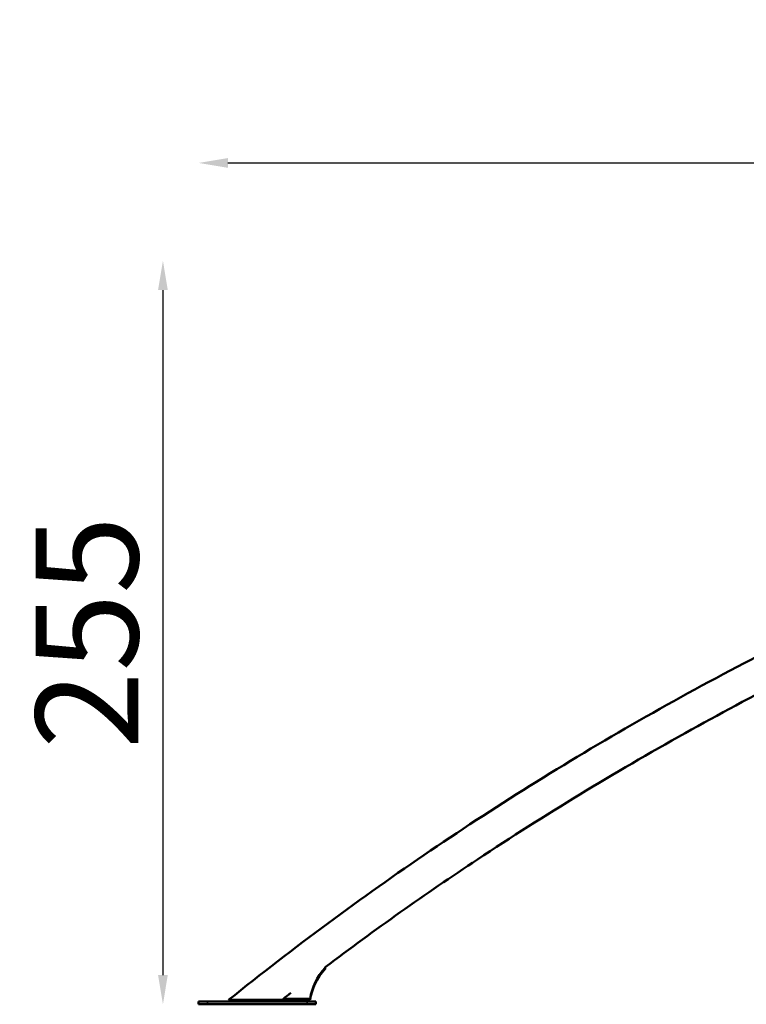
# Model space of a CAD drawing. Units: millimetres. Extents: x 874 to 23527, y 2392 to 13028.
# Drawn here: x 900 to 3380, y 9668 to 13028 of the extents above; entities that cross this region are included whole.
import ezdxf

# ---------------------------------------------------------------- set-up
doc = ezdxf.new("R2010")
doc.units = ezdxf.units.MM
doc.header["$MEASUREMENT"] = 0
doc.layers.add('Visible (ISO)', color=7, linetype='Continuous', lineweight=50)
doc.layers.add('Visible Narrow (ISO)', color=7, linetype='Continuous', lineweight=35)
doc.styles.get("Standard").update_dxf_attribs({"font": 'square721_bt_roman.ttf'})
doc.dimstyles.get("Standard").update_dxf_attribs({"dimtxt": 200, "dimasz": 100, "dimexe": 0.18, "dimexo": 0.0625, "dimgap": 40, "dimtad": 1, "dimdec": 0, "dimlfac": 0.1, "dimrnd": 5, "dimzin": 0, "dimdsep": 46, "dimtxsty": 'Standard', "dimcen": 0.09, "dimse1": 1, "dimse2": 1, "dimadec": 0, "dimazin": 0, "dimtfac": 1, "dimtdec": 0, "dimtofl": 0, "dimtmove": 0, "dimatfit": 3, "dimfxl": 1, "dimtolj": 1, "dimtzin": 0, "dimarcsym": 0})

# ---------------------------------------------------------------- blocks, each defined once
blk = doc.blocks.new('*D9')
at = {"color": 0, "lineweight": -2, "transparency": 16777216}
blk.add_line((1610.6, 12539.3), (16735.6, 12539.3), dxfattribs=at)
at = {"color": 0, "transparency": 16777216}
for points in [[(1610.6, 12555.9), (1610.6, 12522.6), (1510.6, 12539.3)], [(16735.6, 12555.9), (16735.6, 12522.6), (16835.6, 12539.3)]]:
    blk.add_solid(points, dxfattribs=at)
at = {"layer": 'Defpoints', "color": 0, "transparency": 16777216}
for p in [(16835.6, 12539.3), (1510.6, 9678.1), (16835.6, 9678.1)]:
    blk.add_point(p, dxfattribs=at)
at = {"color": 0, "transparency": 16777216, "insert": (9173.1, 12798.5), "char_height": 350, "attachment_point": 5}
blk.add_mtext('\\A1;1530', dxfattribs=at)
blk = doc.blocks.new('*D10')
at = {"color": 0, "lineweight": -2, "transparency": 16777216}
blk.add_line((1388.7, 12105.6), (1388.7, 9768.1), dxfattribs=at)
at = {"color": 0, "transparency": 16777216}
for points in [[(1372, 12105.6), (1405.3, 12105.6), (1388.7, 12205.6)], [(1372, 9768.1), (1405.3, 9768.1), (1388.7, 9668.1)]]:
    blk.add_solid(points, dxfattribs=at)
at = {"layer": 'Defpoints', "color": 0, "transparency": 16777216}
for p in [(10685.6, 12205.6), (1388.7, 9668.1), (10685.6, 9668.1)]:
    blk.add_point(p, dxfattribs=at)
at = {"color": 0, "transparency": 16777216, "insert": (1129.4, 10936.9), "char_height": 350, "attachment_point": 5, "rotation": 90}
blk.add_mtext('\\A1;255', dxfattribs=at)

msp = doc.modelspace()

# ---------------------------------------------------------------- linework, layer by layer
at = {"layer": 'Visible (ISO)'}
for p, q in [((1942.8, 9789.7), (1942.8, 9793.7)), ((1510.6, 9678.1), (1510.6, 9668.1)), ((1540.6, 9678.1), (1510.6, 9678.1)), ((1540.6, 9678.1), (1880.6, 9678.1)), ((1796.8, 9683.1), (1612.9, 9683.1)), ((1800.1, 9683.1), (1800.1, 9687.1)), ((1891.4, 9687.1), (1800.1, 9687.1)), ((1800.1, 9683.1), (1891.4, 9683.1)), ((1910.6, 9678.1), (1880.6, 9678.1)), ((1891.4, 9683.1), (1891.4, 9687.1)), ((1910.6, 9678.1), (1910.6, 9668.1)), ((1540.6, 9668.1), (1510.6, 9668.1)), ((1540.6, 9668.1), (1880.6, 9668.1)), ((1910.6, 9668.1), (1880.6, 9668.1))]:
    msp.add_line(p, q, dxfattribs=at)
for centre, major_axis, start_param, end_param in [((2132.4, 9661.9), (-242.8, 0), 5.612016, 6.162895), ((2132.4, 9657.9), (-242.8, 0), 5.612016, 6.162895), ((1940.8, 9793.7), (2, 0), 5.612016, 7.781716), ((1940.8, 9789.7), (2, 0), 5.612016, 6.283185), ((8959.9, 2872.3), (10638.9, 0), 2.305853, 2.309039)]:
    msp.add_ellipse(centre, major_axis=major_axis, ratio=0.866025, start_param=start_param, end_param=end_param, dxfattribs=at)
for points, knots in [([(5473.5, 11678.9), (5187.7, 11594.8), (4905.9, 11500.3), (4352.6, 11291), (4081, 11176.2), (3549.9, 10927.4), (3290.4, 10793.2), (2785.3, 10506.4), (2539.7, 10353.8), (2064.2, 10031.2), (1834.2, 9861.2), (1612.9, 9683.1)], [1.8982797, 1.8982797, 1.8982797, 1.8982797, 1.982541, 1.982541, 2.0668023, 2.0668023, 2.1510636, 2.1510636, 2.2353249, 2.2353249, 2.3195863, 2.3195863, 2.3195863, 2.3195863]), ([(3520.2, 10780), (3402.4, 10719.8), (3285.9, 10657.6), (2928.1, 10458.2), (2691.7, 10314.4), (2284.6, 10044.7), (2111.1, 9922.1), (1942.3, 9794.8)], [2.1039097, 2.1039097, 2.1039097, 2.1039097, 2.1424775, 2.1424775, 2.2238768, 2.2238768, 2.2869983, 2.2869983, 2.2869983, 2.2869983])]:
    msp.add_open_spline(points, degree=3, knots=knots, dxfattribs=at)
msp.add_open_spline([(1800.1, 9685.7), (1799, 9684.8), (1797.9, 9684), (1796.8, 9683.1)], degree=3, dxfattribs=at)
at = {"layer": 'Visible Narrow (ISO)'}
for p, q in [((1942.3, 9792.4), (1942.3, 9788.8)), ((1540.6, 9677.6), (1540.6, 9668.6)), ((1880.6, 9677.6), (1880.6, 9668.6))]:
    msp.add_line(p, q, dxfattribs=at)

# ---------------------------------------------------------------- dimensions: what is measured, and where the dimension line sits
dim = msp.add_linear_dim(base=(16835.6251847, 12539.2584431), p1=(1510.6251847, 9678.1197991), p2=(16835.6251847, 9678.1197991), dimstyle='Standard', override={"dimtxt": 350, "dimgap": 80})
dim.commit()
dim.dimension.update_dxf_attribs({"geometry": '*D9', "text_midpoint": (9173.1251847, 12798.4894707)})
dim = msp.add_linear_dim(base=(1388.7, 9668.1), p1=(10685.6, 12205.6), p2=(10685.6, 9668.1), angle=90, dimstyle='Standard', override={"dimtxt": 350, "dimgap": 80})
dim.commit()
dim.dimension.update_dxf_attribs({"geometry": '*D10', "text_midpoint": (1129.4, 10936.9)})

doc.saveas('drawing.dxf')
